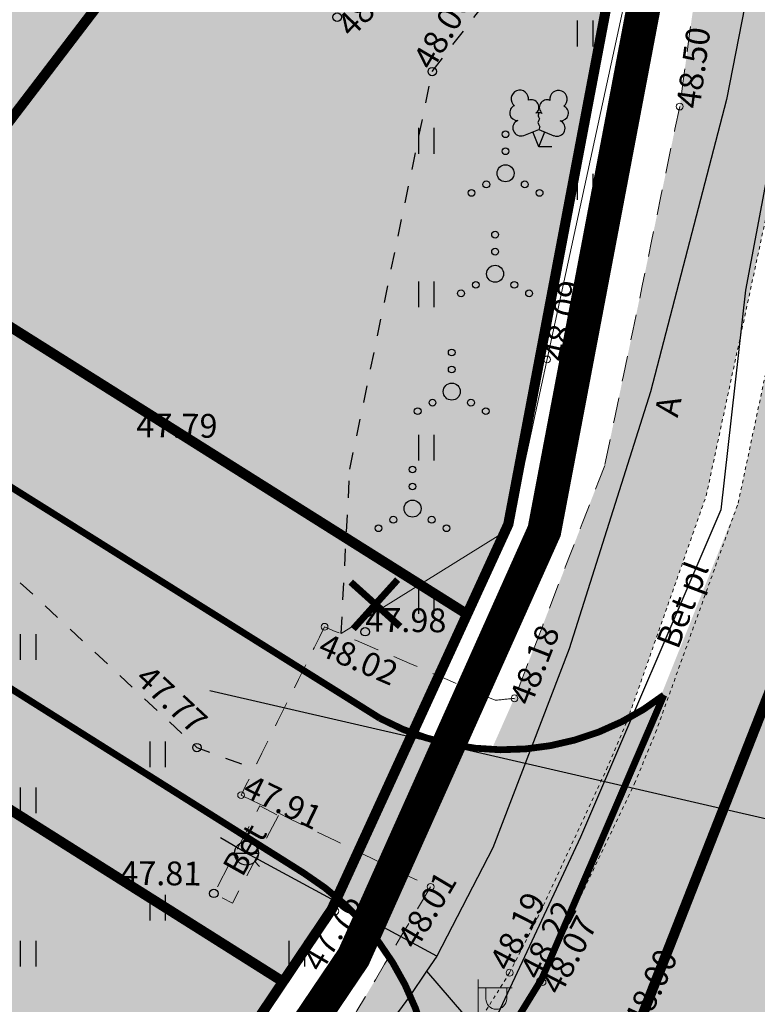
# Model space of a CAD drawing. Units: metres. Extents: x 546880 to 549037, y 6581138 to 6581931.
# Drawn here: x 547235 to 547257, y 6581467 to 6581496 of the extents above; entities that cross this region are included whole.
import ezdxf
from ezdxf import colors
from ezdxf.entities.mleader import LeaderData, LeaderLine
from ezdxf.enums import TextEntityAlignment as Align
from ezdxf.math import Vec2, Vec3

# ---------------------------------------------------------------- set-up
doc = ezdxf.new("R2010")
doc.units = ezdxf.units.M
doc.header["$MEASUREMENT"] = 0
doc.header["$PDMODE"] = 33
doc.header["$PDSIZE"] = 0.3
for name, pattern in [('AAREKIVI', [0.02001, 0.01, -1e-05, 0.01]), ('ASFBET', [2.5, 1.5, -1]), ('CENTER', [50.8, 31.75, -6.35, 6.35, -6.35]), ('KRUUSKILL', [2, 1, -1])]:
    doc.linetypes.add(name, pattern=pattern)
for name, color, linetype in [('-sraf-cesty', 4, 'Continuous'), ('1sillused', 4, 'Continuous'), ('AED', 21, 'Continuous'), ('dp_krunt', 1, 'Continuous'), ('dp_transp_tee_avalikuks', 172, 'Continuous'), ('HALJASTUS', 92, 'Continuous'), ('KORGUS-EH2000', 32, 'Continuous'), ('MPKAABEL', 7, 'Continuous'), ('OPT-hoonest_õigus', 7, 'Continuous'), ('OPT-likv ob', 7, 'Continuous'), ('PIIR', 240, 'Continuous'), ('POST', 7, 'Continuous'), ('PUU', 72, 'Continuous'), ('TEE', 7, 'Continuous'), ('VKAEV', 7, 'Continuous'), ('VTRASS', 7, 'Continuous')]:
    doc.layers.add(name, color=color, linetype=linetype)
doc.layers.add('Plan_ala', color=129, linetype='CENTER', lineweight=13)
doc.styles.add('ITALIC', font='italic.shx')
doc.styles.add('romanc', font='romanc.shx')
doc.styles.add('romans', font='romans.shx')
doc.linetypes.add('-V-', pattern='A,10,-1.5,["V",romans,S=1.4,R=0,X=-0.7,Y=-0.7],-1.5,10,-3', length=26)
doc.linetypes.add('LA_AED', pattern='A,2.5,[136,mkm,S=0.8,R=0,X=0,Y=0],2.5', length=5)
doc.linetypes.add('MP_KBL', pattern='A,8,-2,[138,mkm,S=1,R=0,X=0,Y=0],6,[138,mkm,S=1,R=180,X=0,Y=0],-2', length=18)

# ---------------------------------------------------------------- blocks, each defined once
blk = doc.blocks.new('HEIN')
at = {"color": 0, "linetype": 'Continuous'}
for p, q in [((-0.455, 0.761), (-0.455, -0.761)), ((0.455, 0.761), (0.455, -0.761))]:
    blk.add_line(p, q, dxfattribs=at)
blk = doc.blocks.new('VAPOST_172')
at = {"layer": 'POST', "color": 7, "linetype": 'Continuous', "lineweight": 0}
for p, q in [((0, 0.25), (0, 2.25)), ((0, 2), (1, 2)), ((0.227, 1.679), (0.227, 2)), ((0.839, 1.679), (0.839, 2))]:
    blk.add_line(p, q, dxfattribs=at)
blk.add_arc((0.533, 1.679), 0.306, 180, 0, dxfattribs=at)
blk.add_point((0, 0), dxfattribs=at)
blk = doc.blocks.new('VESIIB')
at = {"color": 0, "linetype": 'Continuous'}
for p, q in [((-0.7, 0), (0.7, 0)), ((-0.495, -0.495), (-0.774, -0.774)), ((0.495, -0.495), (0.774, -0.774))]:
    blk.add_line(p, q, dxfattribs=at)
blk.add_circle((0, 0), 0.7, dxfattribs=at)
blk = doc.blocks.new('VQSA')
at = {"color": 0, "linetype": 'Continuous'}
for centre, radius in [((0, 2.3), 0.2), ((0, 1.3), 0.2), ((0, 0), 0.5), ((-1.13, -0.65), 0.2), ((1.13, -0.65), 0.2), ((-2, -1.15), 0.2), ((2, -1.15), 0.2)]:
    blk.add_circle(centre, radius, dxfattribs=at)
blk = doc.blocks.new('LEHTP2')
at = {"color": 0, "linetype": 'Continuous'}
for p, q in [((-0.88, 0.67), (0.01, 1.02)), ((0, 0), (-0.35, 0.88)), ((0, 0), (0.36, 0.88)), ((0.01, 1.02), (0.89, 0.66)), ((0.76, 0), (0, 0))]:
    blk.add_line(p, q, dxfattribs=at)
at = {"color": 0, "linetype": 'Continuous', "flags": 128}
blk.add_lwpolyline([(0.01, 2.01), (-0.03, 1.86), (-0.03, 1.82), (-0.01, 1.76), (0.03, 1.69), (0.04, 1.65), (0.01, 1.58), (-0.04, 1.48), (-0.05, 1.43), (-0.04, 1.4), (-0.02, 1.34), (0.05, 1.22), (0.06, 1.18), (0.05, 1.14), (0.02, 1.07), (0.01, 1.02)], dxfattribs=at)
at = {"color": 0, "linetype": 'Continuous'}
for centre, radius, start, end in [((-1.114, 2.828), 0.512, 111.50269, 232.51731), ((-1.114, 2.828), 0.512, 350.48556, 111.50017), ((1.158, 2.811), 0.512, 67.6168, 188.63142), ((1.158, 2.811), 0.512, 306.59966, 67.61428), ((-1.262, 2.005), 0.448, 111.43041, 274.49868), ((-0.445, 2.327), 0.448, 308.50412, 111.57247), ((0.481, 2.318), 0.45, 67.7016, 230.51262), ((1.293, 1.986), 0.448, 264.6183, 67.68657), ((0.008, 1.535), 0.475, 66.76552, 111.50149), ((-1.053, 1.117), 0.475, 111.50143, 291.50036), ((1.07, 1.101), 0.475, 247.61661, 67.61554)]:
    blk.add_arc(centre, radius, start, end, dxfattribs=at)
blk = doc.blocks.new('RING02')
at = {"color": 0, "linetype": 'Continuous', "lineweight": -3}
blk.add_circle((0, 0), 0.25, dxfattribs=at)
blk = doc.blocks.new('xx')
at = {"layer": 'OPT-likv ob', "color": 1, "linetype": 'ByBlock', "const_width": 0.2, "flags": 128}
for points in [[(0.724, -0.654), (-0.726, 0.651)], [(-0.654, -0.726), (0.652, 0.723)]]:
    blk.add_lwpolyline(points, dxfattribs=at)

msp = doc.modelspace()

# ---------------------------------------------------------------- hatches: boundary and pattern name
at = {"layer": '-sraf-cesty', "ltscale": 0.5, "true_color": 0xc7c8ca, "transparency": 33554687}
h = msp.add_hatch(color=9, dxfattribs=at)
h.dxf.hatch_style = 1
edge = h.paths.add_edge_path()
edge.add_arc((547239.475, 6581464.054), 8.179, 349.805, 417.8627)
edge.add_line((547243.826, 6581470.98), (547196.881, 6581500.557))
edge.add_arc((547179.096, 6581475.279), 30.908, 54.8715, 70.4523)
edge.add_line((547189.438, 6581504.405), (547172.313, 6581510.951))
edge.add_arc((547181.329, 6581535.86), 26.49, 215.2649, 250.1038, ccw=False)
edge.add_line((547159.699, 6581520.566), (547142.322, 6581550.364))
edge.add_arc((547136.609, 6581546.981), 6.639, 30.6269, 102.9934)
edge.add_arc((547133.143, 6581562.821), 9.576, 1.9335, 281.8918, ccw=False)
edge.add_arc((547151.038, 6581561.787), 8.434, 170.7386, 210.6729)
edge.add_line((547143.784, 6581557.484), (547163.983, 6581523.174))
edge.add_arc((547185.909, 6581541.994), 28.895, 220.6424, 247.433)
edge.add_line((547174.82, 6581515.312), (547191.624, 6581508.952))
edge.add_arc((547181.106, 6581480.218), 30.598, 54.036, 69.8949, ccw=False)
edge.add_line((547199.076, 6581504.984), (547246.059, 6581475.535))
edge.add_arc((547249.706, 6581482.271), 7.66, 241.5665, 307.8225)
edge.add_line((547254.404, 6581476.22), (547250.816, 6581467.881))
edge.add_line((547250.816, 6581467.881), (547248.319, 6581463.832))
edge.add_line((547248.319, 6581463.832), (547247.524, 6581462.607))
at = {"layer": '-sraf-cesty', "ltscale": 0.5, "true_color": 0xafd9aa, "transparency": 33554687}
h = msp.add_hatch(color=9, dxfattribs=at)
h.dxf.hatch_style = 1
h.paths.add_polyline_path([(547232.057, 6581489.017), (547248.618, 6581478.597), (547249.83, 6581481.24), (547256.55, 6581516.71), (547256.35, 6581520.84)])
h = msp.add_hatch(color=9, dxfattribs=at)
h.dxf.hatch_style = 1
h.paths.add_polyline_path([(547153.88, 6581431), (547173.7, 6581431.6), (547185.54, 6581433.507), (547192.8, 6581435.3), (547203.56, 6581438.55), (547222.01, 6581445.54), (547223.753, 6581446.774), (547237.16, 6581458.8), (547243.21, 6581467.793), (547219.837, 6581482.528), (547148.518, 6581439.53)])
at = {"layer": '1sillused', "ltscale": 0.5, "true_color": 0xd7ebd2}
h = msp.add_hatch(color=254, dxfattribs=at)
h.dxf.hatch_style = 1
h.paths.add_polyline_path([(547158.195, 6581540.972), (547192.988, 6581559.966), (547179.11, 6581575.4), (547171.616, 6581594.166), (547136.578, 6581577.787)])
h.paths.add_polyline_path([(547215.99, 6581534.36), (547193.393, 6581512.504), (547174.542, 6581519.715), (547167.579, 6581524.856), (547158.195, 6581540.972), (547192.988, 6581559.966)])
h.paths.add_polyline_path([(547235.3, 6581544.56), (547215.99, 6581534.36), (547193.393, 6581512.504), (547196.733, 6581511.242), (547232.057, 6581489.017), (547256.35, 6581520.84), (547266.511, 6581536.827)])
at = {"layer": '1sillused', "ltscale": 0.5, "true_color": 0xf8f6b0}
h = msp.add_hatch(color=51, dxfattribs=at)
h.dxf.hatch_style = 1
h.paths.add_polyline_path([(547198.25, 6581426.5), (547203.344, 6581430), (547221.637, 6581442.283), (547229.744, 6581448.203), (547235.113, 6581453.366), (547243.216, 6581463.293), (547246.324, 6581468.525), (547247.546, 6581470.583), (547250.047, 6581476.216), (547252.664, 6581482.973), (547254.867, 6581493.519), (547256.393, 6581504.638), (547257.122, 6581508.406), (547258.518, 6581514.247), (547262.353, 6581524.954), (547267.367, 6581534.16), (547271.368, 6581540.779), (547276.184, 6581546.823), (547291.353, 6581561.789), (547297.872, 6581567.465), (547306.071, 6581574.332), (547310.451, 6581578.993), (547311.611, 6581580.939), (547314.387, 6581585.595), (547314.87, 6581587.688), (547318.159, 6581586.578), (547318.017, 6581585.258), (547314.821, 6581578.673), (547312.175, 6581575.053), (547306.339, 6581570.36), (547292.695, 6581558.681), (547284.714, 6581550.801), (547279.115, 6581545.266), (547274.671, 6581539.577), (547270.801, 6581533.944), (547265.375, 6581523.767), (547261.625, 6581513.542), (547259.474, 6581504.061), (547258.026, 6581493.158), (547255.647, 6581482.081), (547253.327, 6581475.47), (547249.816, 6581467.974), (547245.053, 6581460.335), (547237.722, 6581451.518), (547231.627, 6581445.845), (547223.518, 6581439.933), (547205.095, 6581427.489), (547199.982, 6581424.035)])
at = {"layer": '1sillused', "ltscale": 0.5, "true_color": 0x939598}
h = msp.add_hatch(color=252, dxfattribs=at)
h.dxf.hatch_style = 1
h.paths.add_polyline_path([(547205.682, 6581426.711), (547209.193, 6581421.163), (547227.046, 6581433.203), (547237.432, 6581440.98), (547242.761, 6581445.959), (547253.482, 6581459.585), (547256.563, 6581464.771), (547259.843, 6581471.817), (547262.727, 6581479.741), (547265.396, 6581492.756), (547266.831, 6581502.347), (547269.13, 6581512.047), (547272.626, 6581521.199), (547277.457, 6581530.383), (547284.802, 6581540.265), (547294.195, 6581549.879), (547302.932, 6581557.68), (547331.637, 6581581.363), (547327.318, 6581586.249), (547324.441, 6581583.936), (547315.005, 6581576.134), (547307.577, 6581570.079), (547295.551, 6581559.822), (547284.212, 6581548.911), (547279.743, 6581544.553), (547275.965, 6581539.839), (547271.543, 6581533.401), (547266.734, 6581524.426), (547262.683, 6581513.504), (547260.369, 6581503.853), (547258.96, 6581493.053), (547256.586, 6581481.862), (547253.253, 6581473.545), (547250.704, 6581467.716), (547245.883, 6581459.863), (547242.119, 6581455.322), (547238.282, 6581450.714), (547232.269, 6581445.283)])
at = {"layer": '1sillused', "ltscale": 0.5, "true_color": 0xd7ebd2}
h = msp.add_hatch(color=254, dxfattribs=at)
h.dxf.hatch_style = 1
h.paths.add_polyline_path([(547117.883, 6581569.047), (547127.393, 6581551.203), (547141.595, 6581545.481), (547143.298, 6581542.723), (547158.481, 6581516.658), (547168.731, 6581509.089), (547191.415, 6581500.428), (547219.837, 6581482.528), (547243.21, 6581467.793), (547244.64, 6581469.92), (547248.618, 6581478.597), (547232.057, 6581489.017), (547196.733, 6581511.242), (547193.393, 6581512.504), (547174.542, 6581519.715), (547167.579, 6581524.856), (547158.195, 6581540.972), (547136.578, 6581577.787), (547127.292, 6581573.446)])

# ---------------------------------------------------------------- linework, layer by layer
at = {"layer": 'AED', "linetype": 'LA_AED', "lineweight": 0, "ltscale": 0.5, "flags": 128}
msp.add_lwpolyline([(547244.915, 6581478.025), (547249.894, 6581481.13), (547257.476, 6581516.117)], dxfattribs=at)
at = {"layer": 'dp_krunt', "ltscale": 0.5, "const_width": 0.3, "flags": 128}
for points in [[(547117.883, 6581569.047), (547127.393, 6581551.203), (547141.595, 6581545.481), (547143.298, 6581542.723), (547158.481, 6581516.658), (547168.731, 6581509.089), (547191.415, 6581500.428), (547219.837, 6581482.528), (547243.21, 6581467.793), (547244.64, 6581469.92), (547248.618, 6581478.597), (547232.057, 6581489.017), (547196.733, 6581511.242), (547193.393, 6581512.504), (547174.542, 6581519.715), (547167.579, 6581524.856), (547158.195, 6581540.972), (547136.578, 6581577.787), (547127.292, 6581573.446), (547117.883, 6581569.047)], [(547235.3, 6581544.56), (547215.99, 6581534.36), (547193.393, 6581512.504), (547193.393, 6581512.504), (547196.733, 6581511.242), (547232.057, 6581489.017), (547232.057, 6581489.017), (547256.35, 6581520.84), (547266.511, 6581536.827), (547235.3, 6581544.56)], [(547232.057, 6581489.017), (547248.618, 6581478.597), (547249.83, 6581481.24), (547256.55, 6581516.71), (547256.35, 6581520.84), (547256.35, 6581520.84), (547232.057, 6581489.017)], [(547153.88, 6581431), (547173.7, 6581431.6), (547185.54, 6581433.507), (547192.8, 6581435.3), (547203.56, 6581438.55), (547222.01, 6581445.54), (547223.753, 6581446.774), (547237.16, 6581458.8), (547243.21, 6581467.793), (547243.21, 6581467.793), (547243.21, 6581467.793), (547243.21, 6581467.793), (547243.21, 6581467.793), (547219.837, 6581482.528), (547219.837, 6581482.528), (547219.837, 6581482.528), (547148.518, 6581439.53), (547153.88, 6581431), (547153.88, 6581431)]]:
    msp.add_lwpolyline(points, dxfattribs=at)
at = {"layer": 'dp_transp_tee_avalikuks', "ltscale": 0.5, "const_width": 0.2, "flags": 128}
msp.add_lwpolyline([(547247.524, 6581462.607, 0.306006), (547243.826, 6581470.98), (547196.881, 6581500.557, 0.068089), (547189.438, 6581504.405), (547172.313, 6581510.951, -0.153195), (547159.699, 6581520.566), (547142.322, 6581550.364, 0.326688), (547135.116, 6581553.45, -2.745922), (547142.714, 6581563.144, 0.176032), (547143.784, 6581557.484), (547163.983, 6581523.174, 0.117431), (547174.82, 6581515.312), (547191.624, 6581508.952, -0.069308), (547199.076, 6581504.984), (547246.059, 6581475.535, 0.297429), (547254.404, 6581476.22), (547250.816, 6581467.881), (547248.319, 6581463.832), (547247.524, 6581462.607)], format="xyb", dxfattribs=at)
at = {"layer": 'KORGUS-EH2000', "linetype": 'Continuous', "lineweight": 0}
for centre in [(547254.867, 6581493.519), (547250.968, 6581486.086), (547244.43, 6581478.227), (547250.011, 6581476.123), (547241.975, 6581473.278), (547247.546, 6581470.583), (547244.746, 6581469.866), (547249.869, 6581468.059), (547250.756, 6581467.801), (547250.836, 6581467.783)]:
    msp.add_circle(centre, 0.1, dxfattribs=at)
at = {"layer": 'MPKAABEL', "linetype": 'MP_KBL', "ltscale": 0.5, "flags": 128}
msp.add_lwpolyline([(547317.548, 6581582.474), (547313.675, 6581578.665), (547307.259, 6581572.354), (547304.204, 6581567.95), (547292.058, 6581557.59), (547282.667, 6581548.271), (547274.671, 6581539.218), (547268.287, 6581530.009), (547262.862, 6581515.6), (547259.97, 6581504.949), (547256.797, 6581488.123), (547256.081, 6581481.667), (547251.951, 6581472.046), (547248.943, 6581465.612), (547241.939, 6581456.298), (547236.592, 6581450.238), (547227.923, 6581443.018), (547224.756, 6581440.237), (547218.445, 6581436.246), (547204.534, 6581426.664)], dxfattribs=at)
at = {"layer": 'PIIR', "color": 36, "const_width": 0.3}
for points in [[(547375.96, 6581639.2), (547332.09, 6581608.77), (547306.18, 6581578.05), (547282.55, 6581553.52), (547266.38, 6581536.86), (547256.35, 6581520.84), (547256.55, 6581516.71), (547259.06, 6581480.27), (547253.57, 6581466.3), (547244.86, 6581455.54), (547170.81, 6581404.14), (547166.85, 6581401.64), (547189.08, 6581401.82), (547202.53, 6581409.58), (547252.05, 6581444.05), (547270.87, 6581457.85), (547272.45, 6581455.36), (547268.22, 6581510.17), (547267.48, 6581520.36), (547304.35, 6581557.4), (547321.57, 6581590.37), (547370.02, 6581627.22)], [(547148.51, 6581439.53), (547153.88, 6581431), (547173.7, 6581431.6), (547185.23, 6581433.43), (547192.8, 6581435.3), (547203.56, 6581438.55), (547222.01, 6581445.54), (547223.57, 6581446.61), (547237.16, 6581458.8), (547244.64, 6581469.92), (547249.83, 6581481.24), (547256.55, 6581516.71), (547256.35, 6581520.84), (547266.38, 6581536.86), (547235.3, 6581544.56), (547215.99, 6581534.36), (547179.11, 6581575.4), (547171.04, 6581595.65), (547160.34, 6581622.1), (547144.73, 6581615.33), (547060.34, 6581579.26), (547148.51, 6581439.53)], [(547168.55, 6581407.69), (547170.81, 6581404.14), (547244.86, 6581455.54), (547253.57, 6581466.3), (547259.06, 6581480.27), (547256.55, 6581516.71), (547249.83, 6581481.24), (547244.64, 6581469.92), (547237.16, 6581458.8), (547223.57, 6581446.61), (547222.01, 6581445.54), (547168.55, 6581407.69)]]:
    msp.add_lwpolyline(points, dxfattribs=at)
at = {"layer": 'Plan_ala', "ltscale": 0.3, "const_width": 1, "flags": 128}
msp.add_lwpolyline([(547058.157, 6581579.582), (547153.507, 6581429.879), (547153.507, 6581429.879), (547173.75, 6581430.578), (547185.73, 6581432.792), (547204.931, 6581437.995), (547222.52, 6581444.62), (547238.379, 6581458.284), (547238.379, 6581458.284), (547238.379, 6581458.284), (547238.379, 6581458.284), (547238.379, 6581458.284), (547245.281, 6581468.515), (547250.887, 6581481.046), (547250.887, 6581481.046), (547250.887, 6581481.046), (547250.887, 6581481.046), (547250.887, 6581481.046), (547257.647, 6581516.677), (547257.337, 6581520.811), (547267.923, 6581537.418), (547235.226, 6581545.4), (547216.16, 6581535.304), (547179.741, 6581575.902), (547171.994, 6581595.26), (547220.046, 6581617.703), (547282.006, 6581552.027), (547292.919, 6581562.778), (547307.182, 6581578.023), (547307.182, 6581578.023), (547307.182, 6581578.023), (547307.182, 6581578.023), (547307.182, 6581578.023), (547307.182, 6581578.023), (547307.182, 6581578.023), (547261.788, 6581666.717), (547261.788, 6581666.717), (547204.849, 6581642.203), (547204.849, 6581642.203), (547058.157, 6581579.582)], dxfattribs=at)
at = {"layer": 'TEE', "linetype": 'AAREKIVI', "lineweight": 0, "ltscale": 0.5}
for p, q in [((547252.715, 6581474.033), (547253.327, 6581475.47)), ((547250.689, 6581469.665), (547252.715, 6581474.033)), ((547249.869, 6581468.059), (547250.689, 6581469.665))]:
    msp.add_line(p, q, dxfattribs=at)
for points in [[(547205.674, 6581426.724), (547224.329, 6581439.284), (547232.265, 6581445.139), (547238.355, 6581450.782), (547245.883, 6581459.863), (547250.756, 6581467.801), (547253.542, 6581473.619), (547254.159, 6581475.118), (547256.586, 6581481.862), (547258.96, 6581493.053), (547260.369, 6581503.853), (547262.588, 6581513.473), (547266.734, 6581524.426), (547271.543, 6581533.401), (547275.965, 6581539.839), (547276.961, 6581541.1), (547278.762, 6581543.389), (547279.807, 6581544.629), (547293.313, 6581557.922), (547300.15, 6581563.924), (547306.953, 6581569.578), (547307.577, 6581570.079)], [(547253.327, 6581475.47), (547255.647, 6581482.081), (547258.026, 6581493.158), (547259.474, 6581504.061), (547261.647, 6581513.64), (547265.375, 6581523.767), (547270.744, 6581533.862), (547275.225, 6581540.383)], [(547249.869, 6581468.059), (547245.053, 6581460.335), (547237.673, 6581451.431), (547231.627, 6581445.845), (547223.518, 6581439.933), (547205.095, 6581427.489)]]:
    msp.add_lwpolyline(points, dxfattribs=at)
at = {"layer": 'TEE', "linetype": 'KRUUSKILL', "ltscale": 0.5, "flags": 128}
msp.add_lwpolyline([(547208.028, 6581553.975), (547205.696, 6581552.257), (547203.086, 6581550.791), (547204.785, 6581547.709), (547208.632, 6581541.941), (547210.532, 6581534.961), (547214.8, 6581504.99), (547217.042, 6581499.459), (547219.259, 6581496.705), (547222.387, 6581493.037), (547226.455, 6581488.668), (547233.084, 6581481.767), (547240.678, 6581474.676), (547242.367, 6581474.057)], dxfattribs=at)
at = {"layer": 'TEE', "linetype": 'KRUUSKILL', "ltscale": 0.5}
msp.add_lwpolyline([(547244.915, 6581478.025), (547245.173, 6581482.86), (547247.595, 6581494.547), (547248.991, 6581496.367), (547250.517, 6581499.608), (547255.488, 6581515.048), (547257.838, 6581525.057), (547259.295, 6581530.279), (547260.579, 6581532.235), (547263.618, 6581537.524), (547266.964, 6581541.333), (547269.629, 6581541.325)], dxfattribs=at)
at = {"layer": 'TEE', "linetype": 'ASFBET', "lineweight": 0, "ltscale": 0.5, "flags": 128}
msp.add_lwpolyline([(547243.076, 6581472.676), (547241.722, 6581470.102), (547241.174, 6581470.39), (547242.528, 6581472.964)], close=True, dxfattribs=at)
at = {"layer": 'TEE', "linetype": 'ASFBET', "lineweight": 0, "ltscale": 0.5}
msp.add_open_spline([(547210.501, 6581421.951), (547216.043, 6581425.72), (547221.586, 6581429.49), (547227.129, 6581433.259), (547228.249, 6581433.215), (547229.369, 6581433.171), (547230.489, 6581433.127), (547231.084, 6581432.822), (547231.679, 6581432.518), (547232.274, 6581432.213), (547233.278, 6581430.962), (547234.281, 6581429.71), (547235.285, 6581428.459), (547236.968, 6581429.655), (547238.652, 6581430.851), (547240.335, 6581432.047), (547239.407, 6581433.503), (547238.48, 6581434.959), (547237.552, 6581436.415), (547237.425, 6581437.13), (547237.298, 6581437.845), (547237.171, 6581438.56), (547237.234, 6581439.344), (547237.296, 6581440.128), (547237.359, 6581440.912), (547239.184, 6581442.617), (547241.009, 6581444.322), (547242.834, 6581446.027), (547245.692, 6581449.502), (547248.551, 6581452.978), (547251.409, 6581456.453), (547252.1, 6581457.497), (547252.791, 6581458.541), (547253.482, 6581459.585), (547254.509, 6581461.314), (547255.536, 6581463.042), (547256.563, 6581464.771), (547257.656, 6581467.12), (547258.75, 6581469.468), (547259.843, 6581471.817), (547260.804, 6581474.458), (547261.766, 6581477.1), (547262.727, 6581479.741), (547263.617, 6581484.08), (547264.507, 6581488.42), (547265.397, 6581492.759), (547265.872, 6581495.94), (547266.346, 6581499.122), (547266.821, 6581502.303), (547267.501, 6581505.322), (547268.18, 6581508.341), (547268.86, 6581511.36), (547270.119, 6581514.568), (547271.379, 6581517.775), (547272.638, 6581520.983), (547274.264, 6581524.155), (547275.891, 6581527.328), (547277.517, 6581530.5), (547279.945, 6581533.755), (547282.374, 6581537.01), (547284.802, 6581540.265), (547287.908, 6581543.447), (547291.014, 6581546.63), (547294.12, 6581549.812), (547297.649, 6581552.964), (547301.177, 6581556.115), (547304.706, 6581559.267), (547309.289, 6581563.024), (547313.872, 6581566.782), (547318.455, 6581570.539), (547320.78, 6581572.439), (547323.105, 6581574.338), (547325.43, 6581576.238)], degree=3, knots=[0, 0, 0, 0, 0.00296749, 0.00296749, 0.00296749, 0.00614209, 0.00614209, 0.00614209, 0.00931669, 0.00931669, 0.00931669, 0.0124913, 0.0124913, 0.0124913, 0.0156659, 0.0156659, 0.0156659, 0.0188405, 0.0188405, 0.0188405, 0.02201511, 0.02201511, 0.02201511, 0.02518971, 0.02518971, 0.02518971, 0.02836431, 0.02836431, 0.02836431, 0.03153892, 0.03153892, 0.03153892, 0.03471352, 0.03471352, 0.03471352, 0.03788812, 0.03788812, 0.03788812, 0.04106272, 0.04106272, 0.04106272, 0.04423733, 0.04423733, 0.04423733, 0.04741193, 0.04741193, 0.04741193, 0.05058653, 0.05058653, 0.05058653, 0.05376114, 0.05376114, 0.05376114, 0.05693574, 0.05693574, 0.05693574, 0.06011034, 0.06011034, 0.06011034, 0.06328495, 0.06328495, 0.06328495, 0.06645955, 0.06645955, 0.06645955, 0.06963415, 0.06963415, 0.06963415, 0.07280876, 0.07280876, 0.07280876, 0.07418728, 0.07418728, 0.07418728, 0.07418728], dxfattribs=at)
for points in [[(547256.376, 6581504.539), (547255.873, 6581500.866), (547255.37, 6581497.192), (547254.867, 6581493.519)], [(547254.867, 6581493.519), (547254.133, 6581490.004), (547253.398, 6581486.488), (547252.664, 6581482.973)], [(547252.664, 6581482.973), (547251.78, 6581480.69), (547250.895, 6581478.406), (547250.011, 6581476.123)], [(547244.43, 6581478.227), (547243.612, 6581476.577), (547242.793, 6581474.928), (547241.975, 6581473.278)], [(547249.446, 6581476.066), (547247.774, 6581476.786), (547246.102, 6581477.507), (547244.43, 6581478.227)], [(547250.011, 6581476.123), (547249.823, 6581476.104), (547249.634, 6581476.085), (547249.446, 6581476.066)], [(547241.975, 6581473.278), (547243.832, 6581472.38), (547245.689, 6581471.481), (547247.546, 6581470.583)], [(547247.546, 6581470.583), (547246.103, 6581468.153), (547244.659, 6581465.723), (547243.216, 6581463.293)]]:
    msp.add_open_spline(points, degree=3, dxfattribs=at)
at = {"layer": 'VTRASS', "linetype": '-V-', "ltscale": 0.5, "flags": 128}
for points in [[(547319.2, 6581579.323), (547319.013, 6581579.195), (547315.286, 6581577.529), (547313.996, 6581576.886), (547311.691, 6581575.41), (547307.813, 6581572.779), (547294.766, 6581562.265), (547291.449, 6581559.512), (547283.628, 6581553.07), (547279.406, 6581548.977), (547277.173, 6581546.722), (547274.787, 6581542.825), (547273.677, 6581540.512), (547272.51, 6581538.038), (547269.265, 6581533.09), (547265.372, 6581527.175), (547263.029, 6581523.26), (547261.74, 6581519.199), (547261.021, 6581515.115), (547259.86, 6581510.993), (547256.962, 6581497.394), (547256.239, 6581493.729), (547254.013, 6581485.137), (547251.616, 6581477.577), (547249.379, 6581471.731), (547247.729, 6581468.548), (547247.429, 6581468.101), (547246.923, 6581467.354), (547243.597, 6581462.826), (547236.082, 6581454.062), (547231.515, 6581449.202), (547230.343, 6581447.924), (547215.766, 6581438.298), (547210.147, 6581434.112), (547197.581, 6581425.712), (547196.081, 6581424.705)], [(547247.729, 6581468.548), (547242.133, 6581471.571), (547241.368, 6581472.021)], [(547247.429, 6581468.101), (547256.245, 6581457.855)]]:
    msp.add_lwpolyline(points, dxfattribs=at)

# ---------------------------------------------------------------- block references
at = {"layer": 'HALJASTUS', "xscale": 0.5, "yscale": 0.5}
for name, p, zscale in [('HEIN', (547252.084, 6581495.665), 0.45), ('HEIN', (547247.418, 6581492.509), 0.45), ('VQSA', (547249.748, 6581491.557), 0.5), ('HEIN', (547252.084, 6581491.158), 0.45), ('VQSA', (547249.441, 6581488.604), 0.5), ('HEIN', (547247.418, 6581488.001), 0.45), ('HEIN', (547252.084, 6581486.65), 0.45), ('VQSA', (547248.167, 6581485.14), 0.5), ('HEIN', (547247.418, 6581483.494), 0.45), ('VQSA', (547247.014, 6581481.7), 0.5), ('HEIN', (547247.418, 6581478.986), 0.45), ('HEIN', (547235.714, 6581477.634), 0.45), ('HEIN', (547239.518, 6581474.478), 0.45), ('HEIN', (547235.714, 6581473.126), 0.45), ('HEIN', (547239.518, 6581469.97), 0.45), ('HEIN', (547235.714, 6581468.619), 0.45), ('HEIN', (547243.61, 6581468.619), 0.45)]:
    msp.add_blockref(name, p, dxfattribs=dict(at, zscale=zscale))
at = {"layer": 'KORGUS-EH2000', "linetype": 'Continuous', "xscale": 0.5, "yscale": 0.5, "zscale": 0.5}
for p in [(547244.801, 6581496.146), (547247.595, 6581494.547), (547240.569, 6581483.658), (547245.623, 6581478.083), (547240.678, 6581474.676), (547241.174, 6581470.39)]:
    msp.add_blockref('RING02', p, dxfattribs=at)
at = {"layer": 'OPT-likv ob', "color": 1, "linetype": 'ByBlock'}
msp.add_blockref('xx', (547245.925, 6581478.89), dxfattribs=at)
at = {"layer": 'POST', "linetype": 'Continuous', "lineweight": 0}
msp.add_blockref('VAPOST_172', (547248.943, 6581465.612), dxfattribs=at)
at = {"layer": 'PUU', "xscale": 0.5, "yscale": 0.5, "zscale": 0.5}
msp.add_blockref('LEHTP2', (547250.726, 6581492.334), dxfattribs=at)
at = {"layer": 'VKAEV', "xscale": 0.5, "yscale": 0.5, "zscale": 0.5}
msp.add_blockref('VESIIB', (547242.133, 6581471.571), dxfattribs=at)

# ---------------------------------------------------------------- texts
at = {"layer": 'KORGUS-EH2000', "linetype": 'Continuous', "style": 'ITALIC'}
for s, rotation, p in [('48.09', 45.8496, (547245.227, 6581495.515)), ('48.06', 59.5319, (547247.595, 6581494.547)), ('47.79', 359.5348, (547238.894, 6581483.801)), ('47.98', 359.5348, (547245.623, 6581478.083)), ('47.77', 317.1063, (547238.823, 6581476.65)), ('47.81', 359.5348, (547238.42, 6581470.64))]:
    msp.add_text(s, height=0.7, rotation=rotation, dxfattribs=at).set_placement(p)
at = {"layer": 'KORGUS-EH2000', "linetype": 'Continuous', "lineweight": 0, "style": 'ITALIC'}
for s, rotation, p in [('48.50', 82.2028, (547255.454, 6581493.435)), ('48.09', 77.7725, (547251.521, 6581485.985)), ('48.18', 68.8287, (547250.497, 6581475.872)), ('48.02', 336.6926, (547244.194, 6581477.427)), ('47.91', 334.1844, (547241.975, 6581473.278)), ('48.01', 59.2912, (547247.127, 6581468.706)), ('47.76', 59.8715, (547244.344, 6581468.039)), ('48.19', 62.9518, (547249.869, 6581468.059)), ('48.22', 62.5194, (547250.756, 6581467.801)), ('48.07', 62.5194, (547251.364, 6581467.364)), ('48.00', 65.0374, (547253.83, 6581466.369))]:
    msp.add_text(s, height=0.7, rotation=rotation, dxfattribs=at).set_placement(p)
at = {"layer": 'TEE', "linetype": 'AAREKIVI', "lineweight": 0, "style": 'romanc'}
msp.add_text('A', height=0.7, rotation=78.4093, dxfattribs=at).set_placement((547254.808, 6581484.358))
at = {"layer": 'TEE', "linetype": 'Continuous', "lineweight": 0, "style": 'romanc'}
for s, rotation, p in [('Bet pl', 69.267, (547254.949, 6581478.869)), ('Bet', 60.709, (547242.077, 6581471.672))]:
    msp.add_text(s, height=0.7, rotation=rotation, dxfattribs=at).set_placement(p, align=Align.MIDDLE_CENTER)

# ---------------------------------------------------------------- leaders
at = {"layer": 'OPT-hoonest_õigus', "color": 250, "linetype": 'Continuous', "lineweight": 0}
ml = msp.add_multileader_mtext('Standard', dxfattribs=at)
ml.set_content('', color=250)
ml.set_leader_properties()
ml.build(insert=Vec2(0, 0))
ml.multileader.update_dxf_attribs({"text_right_attachment_type": 6, "dogleg_length": 0.36, "arrow_head_size": 2})
ctx = ml.context
ctx.base_point, ctx.arrow_head_size, ctx.plane_origin = Vec3(547262.112, 6581471.587), 2, Vec3(547294.095, 6581429.983)
ctx.right_attachment = 6
notes = []
notes.append((ctx, [(1, (1, 1, 0), (547261.752, 6581471.587), (1, 0), 0.36, [(0, [(547239.112, 6581476.802)], 0, [])])]))
ctx.mtext.insert, ctx.mtext.flow_direction = Vec3(547264.112, 6581473.587), 5
for ctx, leaders in notes:
    for number, flags, end, landing, length, lines in leaders:
        leader = LeaderData()
        leader.index, (leader.has_last_leader_line, leader.has_dogleg_vector, leader.attachment_direction) = number, flags
        leader.last_leader_point, leader.dogleg_vector, leader.dogleg_length = Vec3(end), Vec3(landing), length
        for number, points, colour, breaks in lines:
            line = LeaderLine()
            line.index, line.vertices, line.color, line.breaks = number, Vec3.list(points), colors.encode_raw_color(colour), breaks
            leader.lines.append(line)
        ctx.leaders.append(leader)

doc.saveas('drawing.dxf')
